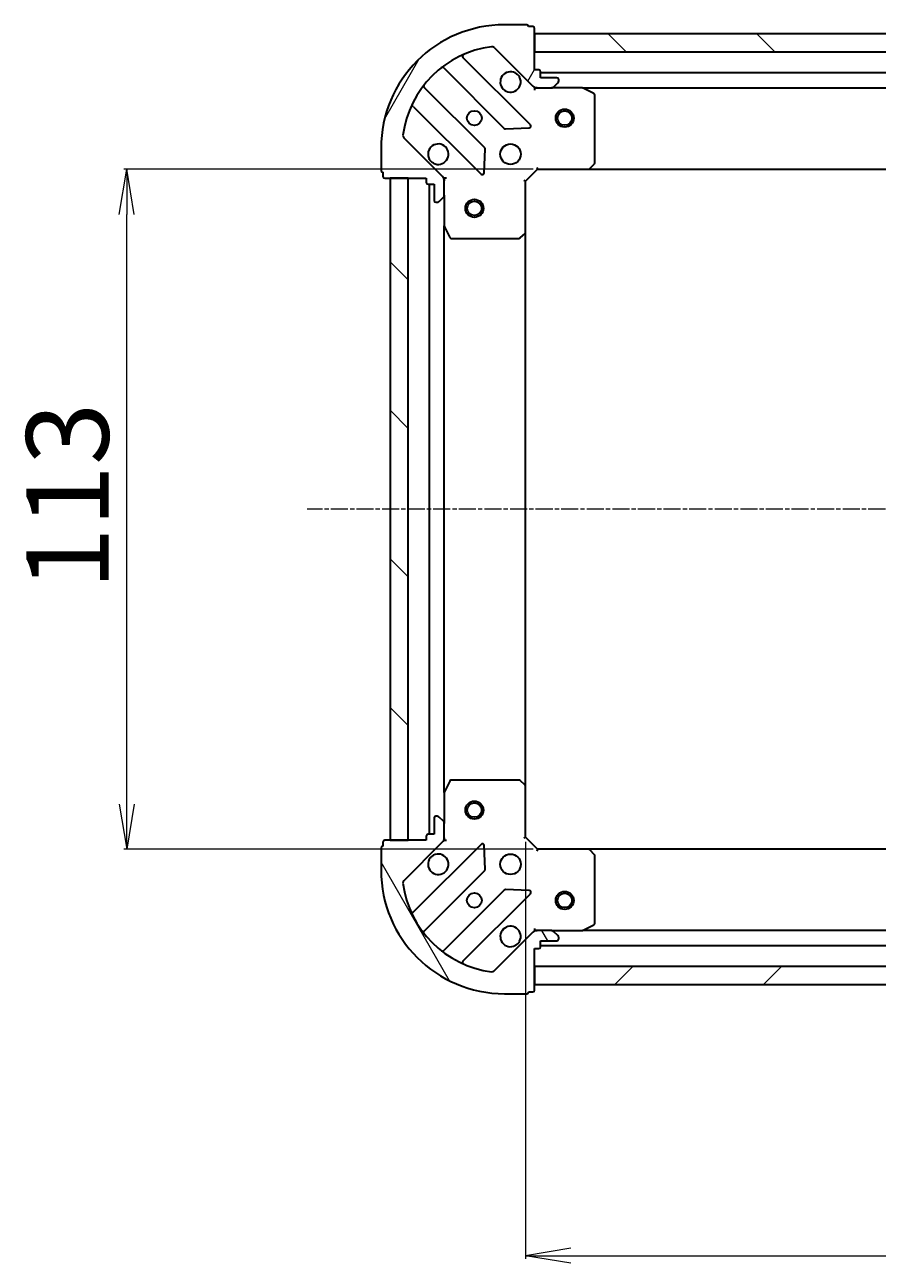
# Model space of a CAD drawing. Units: millimetres. Extents: x 7 to 7095, y 4 to 1550.
# Drawn here: x 1722 to 1864, y 391 to 597 of the extents above; entities that cross this region are included whole.
import ezdxf

# ---------------------------------------------------------------- set-up
doc = ezdxf.new("R2010")
doc.units = ezdxf.units.MM
doc.header["$LTSCALE"] = 0.5
doc.linetypes.add('CHAIN', pattern=[0.35429999999999995, 0.2362, -0.0295, 0.0591, -0.0295])
doc.layers.get('Defpoints').update_dxf_attribs({"lineweight": 25})
for name, color, linetype, lineweight in [('Centerline (ISO)', 131, 'Continuous', 18), ('Dimension (ISO)', 7, 'Continuous', 18), ('Hatch (ISO)', 1, 'Continuous', 18), ('Visible (ISO)', 7, 'Continuous', 35)]:
    doc.layers.add(name, color=color, linetype=linetype, lineweight=lineweight)
doc.styles.add('Note Text (TK)', font='MS PGothic.ttf')
doc.dimstyles.new('Default - Method 1b (TK)', dxfattribs={"dimscale": 0.5, "dimtxt": 2.5, "dimasz": 2.5, "dimexe": 1, "dimexo": 1.499999999999999, "dimgap": 1, "dimtad": 1, "dimdsep": 46, "dimtxsty": 'Note Text (TK)', "dimblk": 'OPEN', "dimcen": 0.09, "dimdle": 5, "dimclrd": 100, "dimclre": 100, "dimclrt": 7, "dimadec": 1, "dimazin": 1, "dimtfac": 1, "dimtmove": 0, "dimatfit": 3, "dimldrblk": 'OPEN', "dimfxl": 1, "dimtolj": 1, "dimlwd": -1, "dimlwe": -1, "dimarcsym": 0})
pattern_1 = [(135.0002104591499, (133, -40.00000000000003), (-12.34780681019313, -12.34789752258043), [])]

# ---------------------------------------------------------------- blocks, each defined once
blk = doc.blocks.new('_Open')
at = {"color": 0, "linetype": 'ByBlock', "lineweight": -2}
for p, q in [((-1, 0.1666666666666666), (0, 0)), ((-1, -0.1666666666666666), (0, 0)), ((0, 0), (-1, 0))]:
    blk.add_line(p, q, dxfattribs=at)
blk = doc.blocks.new('*D41')
at = {"layer": 'Defpoints', "color": 0}
for p in [(1805.49004518427, 461.7123537522612), (2058.49004518427, 461.7123537522604), (2058.49004518427, 392.1683459900654)]:
    blk.add_point(p, dxfattribs=at)
at = {"layer": 'Dimension (ISO)', "color": 100}
for p, q in [((1805.49004518427, 460.9623537522612), (1805.49004518427, 391.6683459900654)), ((2058.49004518427, 460.9623537522604), (2058.49004518427, 391.6683459900654)), ((1812.990045184269, 392.1683459900654), (2050.99004518427, 392.1683459900654))]:
    blk.add_line(p, q, dxfattribs=at)
at = {"layer": 'Dimension (ISO)', "color": 100, "xscale": 7.5, "yscale": 7.5, "zscale": 7.5, "rotation": 180}
blk.add_blockref('_Open', (1805.49004518427, 392.1683459900654), dxfattribs=at)
at = {"layer": 'Dimension (ISO)', "color": 100, "xscale": 7.5, "yscale": 7.5, "zscale": 7.5}
blk.add_blockref('_Open', (2058.49004518427, 392.1683459900654), dxfattribs=at)
at = {"layer": 'Dimension (ISO)', "color": 7, "insert": (1918.061607684269, 402.0158459900654), "char_height": 1.25, "attachment_point": 4, "style": 'Note Text (TK)'}
blk.add_mtext('\\A1;\\fMS PGothic|b0|i0;{\\H13.6950;253}', dxfattribs=at)
blk = doc.blocks.new('*D32')
at = {"layer": 'Defpoints', "color": 0}
for p in [(1739.259874308381, 572.7123537522608), (1807.490045184271, 572.7123537522609), (1807.490045184271, 459.7123537522614)]:
    blk.add_point(p, dxfattribs=at)
at = {"layer": 'Dimension (ISO)', "color": 100}
for p, q in [((1806.740045184271, 572.7123537522609), (1738.759874308381, 572.7123537522608)), ((1739.259874308381, 467.2123537522614), (1739.259874308381, 565.2123537522608)), ((1806.740045184271, 459.7123537522614), (1738.759874308381, 459.7123537522614))]:
    blk.add_line(p, q, dxfattribs=at)
at = {"layer": 'Dimension (ISO)', "color": 100, "xscale": 7.5, "yscale": 7.5, "zscale": 7.5}
for p, rotation in [((1739.259874308381, 572.7123537522608), 90), ((1739.259874308381, 459.7123537522614), 270)]:
    blk.add_blockref('_Open', p, dxfattribs=dict(at, rotation=rotation))
at = {"layer": 'Dimension (ISO)', "color": 7, "insert": (1729.41237430838, 502.828603752261), "char_height": 1.25, "attachment_point": 4, "rotation": 90, "style": 'Note Text (TK)'}
blk.add_mtext('\\A1;\\fMS PGothic|b0|i0;{\\H13.6950;113}', dxfattribs=at)

msp = doc.modelspace()

# ---------------------------------------------------------------- hatches: boundary and pattern name
at = {"layer": 'Hatch (ISO)'}
h = msp.add_hatch(dxfattribs=at)
h.set_pattern_fill('ANSI31', color=256, scale=139.7, angle=14.99997778074499, style=0)
h.set_pattern_definition([(59.999977780745, (133, -40.00000000000003), (-15.12296522761323, 8.731255864673823), [])])
edge = h.paths.add_edge_path()
edge.add_ellipse((1807.404258746643, 587.2123537522612), major_axis=(0.7071067811865382, -0.7071067811865469), ratio=1, start_angle=270, end_angle=315.0000000000003)
edge.add_line((1807.404258746643, 586.2123537522612), (1809.782938403084, 586.2123537522612))
edge.add_ellipse((1809.782938403084, 586.712353752261), major_axis=(0.5000000000000006, -1e-15), ratio=1, start_angle=270.0000000000001, end_angle=315.0000000000002)
edge.add_line((1810.136491793677, 586.3588003616678), (1810.843598574863, 587.0659071428543))
edge.add_ellipse((1810.49004518427, 587.4194605334476), major_axis=(0.3535533905932758, 0.3535533905932745), ratio=1, start_angle=269.9999999999973, end_angle=315.0000000000001)
edge.add_line((1810.99004518427, 587.4194605334476), (1810.99004518427, 587.612353752261))
edge.add_ellipse((1810.69004518427, 587.612353752261), major_axis=(2.8e-15, 0.299999999999998), ratio=1, start_angle=269.9999999999988, end_angle=360.0000000000006)
edge.add_line((1810.69004518427, 587.9123537522611), (1807.99004518427, 587.9123537522611))
edge.add_line((1807.99004518427, 587.9123537522611), (1807.99004518427, 588.912353752261))
edge.add_ellipse((1807.69004518427, 588.9123537522611), major_axis=(2.8e-15, 0.3000000000000003), ratio=1, start_angle=269.9999999999988, end_angle=360.0000000000006)
edge.add_line((1807.69004518427, 589.2123537522612), (1806.99004518427, 589.2123537522612))
edge.add_line((1806.99004518427, 589.212353752261), (1806.99004518427, 596.112353752261))
edge.add_ellipse((1806.69004518427, 596.1123537522611), major_axis=(2.8e-15, 0.3000000000000003), ratio=1, start_angle=270.0000000000005, end_angle=360.0000000000006)
edge.add_line((1806.69004518427, 596.4123537522611), (1805.99004518427, 596.4123537522611))
edge.add_ellipse((1805.69004518427, 596.4123537522611), major_axis=(-3.8e-15, 0.3000000000000003), ratio=1, start_angle=269.9999999999993, end_angle=359.9999999999992)
edge.add_line((1805.69004518427, 596.712353752261), (1801.99004518427, 596.712353752261))
edge.add_ellipse((1801.99004518427, 576.212353752261), major_axis=(-20.50000000000001, 3.68e-14), ratio=1, start_angle=270.0000000000001, end_angle=360)
edge.add_line((1781.49004518427, 576.2123537522612), (1781.49004518427, 572.5123537522611))
edge.add_ellipse((1781.79004518427, 572.5123537522611), major_axis=(-2.8e-15, -0.299999999999998), ratio=1, start_angle=270.0000000000022, end_angle=360.0000000000039)
edge.add_line((1781.79004518427, 572.2123537522612), (1781.79004518427, 571.5123537522611))
edge.add_ellipse((1782.09004518427, 571.5123537522611), major_axis=(5e-16, -0.3000000000000025), ratio=1, start_angle=270.0000000000017, end_angle=359.9999999999999)
edge.add_line((1782.09004518427, 571.2123537522612), (1788.99004518427, 571.2123537522612))
edge.add_line((1788.99004518427, 571.2123537522612), (1788.99004518427, 570.512353752261))
edge.add_ellipse((1789.29004518427, 570.5123537522612), major_axis=(-6e-16, -0.299999999999998), ratio=1, start_angle=270.0000000000001, end_angle=360.0000000000001)
edge.add_line((1789.29004518427, 570.2123537522612), (1790.29004518427, 570.2123537522612))
edge.add_line((1790.29004518427, 570.2123537522612), (1790.29004518427, 567.5123537522611))
edge.add_ellipse((1790.59004518427, 567.5123537522611), major_axis=(-2.8e-15, -0.299999999999998), ratio=1, start_angle=270.0000000000005, end_angle=360.0000000000006)
edge.add_line((1790.59004518427, 567.2123537522612), (1790.782938403084, 567.2123537522612))
edge.add_ellipse((1790.782938403084, 567.7123537522612), major_axis=(0.4999999999999984, -1e-15), ratio=1, start_angle=270.0000000000001, end_angle=315.0000000000001)
edge.add_line((1791.136491793677, 567.3588003616678), (1791.843598574863, 568.0659071428543))
edge.add_ellipse((1791.49004518427, 568.4194605334477), major_axis=(0.3535533905932739, 0.3535533905932735), ratio=1, start_angle=269.9999999999943, end_angle=314.999999999999)
edge.add_line((1791.99004518427, 568.4194605334477), (1791.99004518427, 570.798140189888))
edge.add_ellipse((1790.99004518427, 570.798140189888), major_axis=(4.3e-15, 0.9999999999999921), ratio=1, start_angle=270.0000000000002, end_angle=315.0000000000013)
edge.add_line((1791.697151965457, 571.5052469710745), (1785.267610535063, 577.9347884014684))
edge.add_ellipse((1785.621163925656, 578.2883417920617), major_axis=(-0.3535533905932726, 0.3535533905932717), ratio=1, start_angle=37.77203467178617, end_angle=90.00000000000068, ccw=False)
edge.add_ellipse((1801.99004518427, 576.212353752261), major_axis=(2.138896768279379, 16.86490796342048), ratio=1, start_angle=14.45593065642828, end_angle=90.00000000000011, ccw=False)
edge.add_ellipse((1799.91405714447, 592.581235010875), major_axis=(0.4960267048064807, 0.0629087284788049), ratio=1, start_angle=37.77203467178572, end_angle=89.99999999999858, ccw=False)
edge.add_line((1800.267610535063, 592.9347884014683), (1806.697151965457, 586.5052469710745))
h = msp.add_hatch(dxfattribs=at)
h.set_pattern_fill('ANSI31', color=256, scale=139.7, angle=90.00021045915, style=0)
h.set_pattern_definition(pattern_1)
h.paths.add_polyline_path([(1806.990045184271, 595.2123537522608), (1806.990045184271, 592.2123537522606), (2056.990045184271, 592.2123537522602), (2056.990045184271, 595.2123537522601)])
h = msp.add_hatch(dxfattribs=at)
h.set_pattern_fill('ANSI31', color=256, scale=139.7, angle=90.00021045915, style=0)
h.set_pattern_definition(pattern_1)
h.paths.add_polyline_path([(1782.99004518427, 461.212353752261), (1785.99004518427, 461.212353752261), (1785.99004518427, 571.2123537522612), (1782.99004518427, 571.2123537522612)])
h = msp.add_hatch(dxfattribs=at)
h.set_pattern_fill('ANSI31', color=256, scale=139.7, angle=75.00017538262, style=0)
h.set_pattern_definition([(120.00017538262, (133, -40.00000000000003), (-15.12294188712225, -8.73129629142908), [])])
edge = h.paths.add_edge_path()
edge.add_ellipse((1790.99004518427, 461.6265673146343), major_axis=(0.7071067811865467, 0.7071067811865385), ratio=1, start_angle=270.0000000000003, end_angle=315.0000000000003)
edge.add_line((1791.99004518427, 461.6265673146343), (1791.99004518427, 464.0052469710746))
edge.add_ellipse((1791.49004518427, 464.0052469710747), major_axis=(1e-15, 0.5000000000000006), ratio=1, start_angle=270.0000000000001, end_angle=315.0000000000001)
edge.add_line((1791.843598574863, 464.3588003616679), (1791.136491793676, 465.0659071428545))
edge.add_ellipse((1790.782938403083, 464.7123537522613), major_axis=(-0.3535533905932745, 0.3535533905932758), ratio=1, start_angle=269.9999999999965, end_angle=315.0000000000001)
edge.add_line((1790.782938403083, 465.2123537522613), (1790.59004518427, 465.2123537522613))
edge.add_ellipse((1790.59004518427, 464.9123537522613), major_axis=(-0.299999999999998, 2.8e-15), ratio=1, start_angle=269.9999999999972, end_angle=360.0000000000022)
edge.add_line((1790.29004518427, 464.9123537522613), (1790.29004518427, 462.2123537522613))
edge.add_line((1790.29004518427, 462.2123537522613), (1789.29004518427, 462.2123537522613))
edge.add_ellipse((1789.29004518427, 461.9123537522613), major_axis=(-0.3000000000000003, 2.8e-15), ratio=1, start_angle=270.0000000000005, end_angle=360.0000000000006)
edge.add_line((1788.99004518427, 461.9123537522613), (1788.99004518427, 461.2123537522613))
edge.add_line((1788.99004518427, 461.2123537522612), (1782.09004518427, 461.2123537522612))
edge.add_ellipse((1782.09004518427, 460.9123537522613), major_axis=(-0.3000000000000003, 2.8e-15), ratio=1, start_angle=270.0000000000039, end_angle=360.0000000000006)
edge.add_line((1781.790045184269, 460.9123537522613), (1781.790045184269, 460.2123537522613))
edge.add_ellipse((1781.790045184269, 459.9123537522612), major_axis=(-0.3000000000000003, -3.8e-15), ratio=1, start_angle=269.9999999999993, end_angle=359.9999999999976)
edge.add_line((1781.49004518427, 459.9123537522612), (1781.49004518427, 456.2123537522612))
edge.add_ellipse((1801.99004518427, 456.2123537522613), major_axis=(-3.56e-14, -20.50000000000001), ratio=1, start_angle=270, end_angle=360)
edge.add_line((1801.99004518427, 435.7123537522613), (1805.69004518427, 435.7123537522613))
edge.add_ellipse((1805.69004518427, 436.0123537522611), major_axis=(0.299999999999998, -2.8e-15), ratio=1, start_angle=270.0000000000005, end_angle=360.0000000000039)
edge.add_line((1805.99004518427, 436.0123537522613), (1806.69004518427, 436.0123537522612))
edge.add_ellipse((1806.69004518427, 436.3123537522612), major_axis=(0.3000000000000025, 5e-16), ratio=1, start_angle=269.9999999999999, end_angle=359.9999999999999)
edge.add_line((1806.99004518427, 436.3123537522612), (1806.99004518427, 443.2123537522612))
edge.add_line((1806.99004518427, 443.2123537522612), (1807.69004518427, 443.2123537522612))
edge.add_ellipse((1807.69004518427, 443.5123537522612), major_axis=(0.299999999999998, -6e-16), ratio=1, start_angle=270.0000000000001, end_angle=360.0000000000001)
edge.add_line((1807.99004518427, 443.5123537522612), (1807.99004518427, 444.5123537522611))
edge.add_line((1807.99004518427, 444.5123537522611), (1810.690045184269, 444.5123537522611))
edge.add_ellipse((1810.690045184269, 444.8123537522612), major_axis=(0.299999999999998, -2.8e-15), ratio=1, start_angle=270.0000000000005, end_angle=360.0000000000022)
edge.add_line((1810.99004518427, 444.8123537522612), (1810.99004518427, 445.0052469710747))
edge.add_ellipse((1810.49004518427, 445.0052469710747), major_axis=(1e-15, 0.4999999999999984), ratio=1, start_angle=270.0000000000001, end_angle=315.0000000000001)
edge.add_line((1810.843598574862, 445.358800361668), (1810.136491793676, 446.0659071428544))
edge.add_ellipse((1809.782938403083, 445.7123537522612), major_axis=(-0.3535533905932736, 0.3535533905932739), ratio=1, start_angle=269.9999999999935, end_angle=315)
edge.add_line((1809.782938403083, 446.2123537522612), (1807.404258746643, 446.2123537522612))
edge.add_ellipse((1807.404258746643, 445.2123537522612), major_axis=(-0.9999999999999921, 4.2e-15), ratio=1, start_angle=269.9999999999993, end_angle=315.0000000000006)
edge.add_line((1806.697151965456, 445.9194605334477), (1800.267610535062, 439.4899191030539))
edge.add_ellipse((1799.914057144469, 439.8434724936472), major_axis=(-0.3535533905932717, -0.3535533905932726), ratio=1, start_angle=37.77203467178521, end_angle=89.99999999999989, ccw=False)
edge.add_ellipse((1801.99004518427, 456.2123537522611), major_axis=(-16.8649079634205, 2.13889676827938), ratio=1, start_angle=14.45593065642828, end_angle=90.00000000000011, ccw=False)
edge.add_ellipse((1785.621163925656, 454.1363657124606), major_axis=(-0.062908728478805, 0.4960267048064815), ratio=1, start_angle=37.77203467178498, end_angle=89.99999999999841, ccw=False)
edge.add_line((1785.267610535062, 454.4899191030539), (1791.697151965456, 460.9194605334478))
h = msp.add_hatch(dxfattribs=at)
h.set_pattern_fill('ANSI31', color=256, scale=139.7, style=0)
h.set_pattern_definition([(45, (133, -40.00000000000003), (-12.34785216647009, 12.34785216647009), [])])
h.paths.add_polyline_path([(2056.99004518427, 437.2123537522602), (2056.99004518427, 440.2123537522605), (1806.99004518427, 440.2123537522611), (1806.99004518427, 437.2123537522612)])

# ---------------------------------------------------------------- linework, layer by layer
at = {"layer": 'Centerline (ISO)', "linetype": 'CHAIN', "ltscale": 23.99096870422363}
msp.add_line((2094.740045184269, 516.212353752262), (1769.24004518427, 516.2123537522612), dxfattribs=at)
at = {"layer": 'Visible (ISO)'}
for p, q in [((1805.69004518427, 596.7123537522612), (1801.99004518427, 596.7123537522612)), ((1806.69004518427, 596.4123537522612), (1805.990045184271, 596.4123537522612)), ((1806.99004518427, 589.2123537522612), (1806.99004518427, 596.1123537522611)), ((1806.99004518427, 595.2123537522612), (1806.99004518427, 592.2123537522609)), ((2056.990045184272, 595.2123537522601), (1806.99004518427, 595.2123537522612)), ((1800.267610535063, 592.9347884014683), (1806.697151965457, 586.5052469710746)), ((1806.300868683246, 580.1015302532849), (1795.096841951442, 591.3055569850898)), ((1806.99004518427, 592.2123537522609), (2056.990045184272, 592.2123537522601)), ((1791.891330471079, 589.5613209971461), (1801.946957386909, 579.5056940813168)), ((1807.69004518427, 589.2123537522612), (1806.99004518427, 589.2123537522612)), ((1807.99004518427, 587.9123537522612), (1807.99004518427, 588.9123537522611)), ((2055.99004518427, 588.7123537522598), (1807.99004518427, 588.7123537522609)), ((1810.69004518427, 587.9123537522612), (1807.99004518427, 587.9123537522612)), ((1810.136491793677, 586.3588003616679), (1810.843598574864, 587.0659071428543)), ((1810.99004518427, 587.4194605334476), (1810.99004518427, 587.6123537522611)), ((1798.696704855214, 576.2554415496229), (1788.641077939385, 586.3110684654519)), ((1806.99004518427, 586.2123537522602), (1806.99004518427, 586.3021740311364)), ((1806.99004518427, 586.2123537522604), (1806.990045184273, 585.8620880057473)), ((1807.404139900424, 586.2123537522608), (1806.99004518427, 586.2123537522608)), ((1807.404258746643, 586.2123537522612), (1809.782938403084, 586.2123537522612)), ((1814.919224791021, 586.2123537522608), (1809.782938403084, 586.2123537522608)), ((1814.91922479102, 586.2123537522608), (2049.060865577521, 586.2123537522598)), ((1816.824209262921, 585.2952717129357), (1815.053388869671, 586.1806819095607)), ((1816.990045184271, 573.8305718286397), (1816.990045184271, 585.0269435556359)), ((1786.896841951441, 583.1055569850898), (1798.100868683246, 571.9015302532849)), ((1802.172175237474, 579.4181116491984), (1806.1018224651, 579.5896837524543)), ((1791.697151965457, 571.5052469710745), (1785.267610535063, 577.9347884014685)), ((1781.49004518427, 576.2123537522612), (1781.49004518427, 572.5123537522612)), ((1798.612715184077, 572.1005764714313), (1798.784287287333, 576.030223699057)), ((1781.79004518427, 572.2123537522612), (1781.79004518427, 571.5123537522611)), ((1805.490045184271, 570.7123537522607), (1807.490045184271, 572.7123537522608)), ((1807.365781115558, 573.0123537522608), (1807.490045184271, 572.7123537522608)), ((1807.490045184271, 572.7123537522608), (1815.926647719009, 572.7123537522608)), ((1815.926647719008, 572.7123537522608), (2048.053442649532, 572.7123537522597)), ((1816.146000768004, 572.8076973575485), (1816.909398233265, 573.6259154339274)), ((1782.09004518427, 571.2123537522612), (1788.99004518427, 571.2123537522612)), ((1785.99004518427, 571.2123537522612), (1782.99004518427, 571.2123537522612)), ((1782.99004518427, 571.2123537522612), (1782.99004518427, 461.2123537522609)), ((1785.99004518427, 461.2123537522609), (1785.99004518427, 571.2123537522612)), ((1788.99004518427, 571.2123537522612), (1788.99004518427, 570.5123537522612)), ((1789.29004518427, 570.2123537522612), (1790.29004518427, 570.2123537522612)), ((1789.49004518427, 570.2123537522612), (1789.49004518427, 462.2123537522612)), ((1790.29004518427, 570.2123537522612), (1790.29004518427, 567.5123537522611)), ((1791.900224905395, 571.2123537522607), (1791.990045184271, 571.2123537522607)), ((1792.340310930784, 571.2123537522584), (1791.990045184271, 571.2123537522607)), ((1791.99004518427, 571.2123537522607), (1791.99004518427, 570.798259036107)), ((1791.99004518427, 568.4194605334477), (1791.99004518427, 570.798140189888)), ((1805.49004518427, 570.7123537522607), (1805.19004518427, 570.8366178209727)), ((1805.490045184271, 562.2757512175224), (1805.490045184271, 570.7123537522607)), ((1791.136491793677, 567.3588003616678), (1791.843598574863, 568.0659071428543)), ((1791.99004518427, 568.4194605334472), (1791.99004518427, 563.2831741455107)), ((1790.59004518427, 567.2123537522612), (1790.782938403084, 567.2123537522612)), ((1791.99004518427, 469.1415333590112), (1791.99004518427, 563.2831741455111)), ((1792.021717026971, 563.1490100668608), (1792.907127223595, 561.3781896736108)), ((1804.576483502604, 561.2930007032658), (1805.394701578983, 562.0563981685274)), ((1805.49004518427, 470.1489562869996), (1805.49004518427, 562.2757512175225)), ((1793.175455380895, 561.2123537522608), (1804.371827107891, 561.2123537522608)), ((1792.907127223594, 471.0465178309112), (1792.021717026969, 469.2756974376613)), ((1804.371827107891, 471.2123537522613), (1793.175455380895, 471.2123537522613)), ((1805.394701578982, 470.3683093359947), (1804.576483502603, 471.1317068012562)), ((1805.49004518427, 461.7123537522612), (1805.49004518427, 470.1489562869997)), ((1791.99004518427, 469.1415333590112), (1791.99004518427, 464.0052469710746)), ((1790.782938403083, 465.2123537522611), (1790.59004518427, 465.2123537522611)), ((1790.29004518427, 464.9123537522613), (1790.29004518427, 462.2123537522612)), ((1791.843598574863, 464.3588003616679), (1791.136491793676, 465.0659071428544)), ((1791.99004518427, 461.6265673146343), (1791.99004518427, 464.0052469710746)), ((1788.990045184269, 461.2123537522612), (1782.09004518427, 461.2123537522612)), ((1782.99004518427, 461.2123537522609), (1785.99004518427, 461.2123537522609)), ((1788.990045184269, 461.9123537522613), (1788.990045184269, 461.2123537522612)), ((1790.29004518427, 462.2123537522612), (1789.29004518427, 462.2123537522612)), ((1791.99004518427, 461.2123537522612), (1791.900224905394, 461.2123537522612)), ((1791.99004518427, 461.6264484684149), (1791.99004518427, 461.2123537522612)), ((1791.99004518427, 461.2123537522612), (1792.340310930783, 461.2123537522637)), ((1805.19004518427, 461.5880896835492), (1805.49004518427, 461.7123537522612)), ((1807.490045184269, 459.7123537522612), (1805.49004518427, 461.7123537522612)), ((1781.490045184269, 459.9123537522612), (1781.490045184269, 456.2123537522613)), ((1781.790045184269, 460.9123537522613), (1781.790045184269, 460.2123537522612)), ((1785.267610535062, 454.4899191030539), (1791.697151965456, 460.9194605334478)), ((1798.100868683246, 460.5231772512372), (1786.896841951441, 449.3191505194322)), ((1798.784287287332, 456.3944838054649), (1798.612715184076, 460.3241310330908)), ((1807.490045184269, 459.7123537522612), (1807.365781115558, 459.4123537522612)), ((1815.926647719008, 459.7123537522612), (1807.490045184269, 459.7123537522612)), ((2048.053442649531, 459.7123537522603), (1815.926647719008, 459.7123537522612)), ((1816.909398233265, 458.7987920705946), (1816.146000768003, 459.6170101469734)), ((1816.99004518427, 447.3977639488861), (1816.99004518427, 458.5941356758822)), ((1788.641077939384, 446.1136390390702), (1798.696704855213, 456.1692659548992)), ((1801.946957386908, 452.9190134232051), (1791.891330471079, 442.8633865073761)), ((1806.101822465099, 452.8350237520676), (1802.172175237473, 453.0065958553236)), ((1795.096841951441, 441.1191505194323), (1806.300868683246, 452.3231772512372)), ((1815.05338886967, 446.2440255949612), (1816.82420926292, 447.1294357915861)), ((1806.697151965456, 445.9194605334477), (1800.267610535062, 439.4899191030539)), ((1806.990045184272, 446.5626194987747), (1806.99004518427, 446.2123537522615)), ((1806.99004518427, 446.1225334733856), (1806.99004518427, 446.2123537522617)), ((1806.99004518427, 446.2123537522612), (1807.404139900423, 446.2123537522612)), ((1809.782938403083, 446.2123537522612), (1807.404258746643, 446.2123537522612)), ((1809.782938403083, 446.2123537522612), (1814.91922479102, 446.2123537522612)), ((1810.843598574862, 445.3588003616679), (1810.136491793676, 446.0659071428544)), ((1810.99004518427, 444.8123537522612), (1810.99004518427, 445.0052469710747)), ((2049.060865577519, 446.2123537522602), (1814.91922479102, 446.2123537522611)), ((1806.99004518427, 436.3123537522612), (1806.99004518427, 443.2123537522612)), ((1806.99004518427, 443.2123537522612), (1807.690045184269, 443.2123537522612)), ((1807.99004518427, 443.5123537522612), (1807.99004518427, 444.5123537522611)), ((1807.99004518427, 444.5123537522611), (1810.690045184269, 444.5123537522611)), ((1807.99004518427, 443.712353752261), (2055.990045184269, 443.7123537522602)), ((2056.99004518427, 440.2123537522605), (1806.99004518427, 440.212353752261)), ((1806.99004518427, 440.212353752261), (1806.99004518427, 437.2123537522612)), ((1806.99004518427, 437.2123537522612), (2056.99004518427, 437.2123537522602)), ((1801.990045184269, 435.7123537522611), (1805.69004518427, 435.7123537522611)), ((1805.99004518427, 436.0123537522611), (1806.690045184269, 436.0123537522611))]:
    msp.add_line(p, q, dxfattribs=at)
for centre, radius in [((1796.990045184271, 581.2123537522608), 1.229500000000004), ((1811.990045184271, 581.2123537522608), 1.50000000000001), ((1811.990045184271, 581.2123537522608), 1.193275000000008), ((1802.990045184271, 575.2123537522607), 1.700000000000006), ((1796.99004518427, 566.2123537522607), 1.50000000000001), ((1796.99004518427, 566.2123537522607), 1.193275000000008), ((1796.99004518427, 466.2123537522606), 1.50000000000001), ((1796.99004518427, 466.2123537522606), 1.193275000000008), ((1802.990045184269, 457.2123537522612), 1.700000000000002), ((1796.990045184269, 451.2123537522612), 1.229500000000001), ((1811.99004518427, 451.2123537522611), 1.500000000000007), ((1811.99004518427, 451.2123537522611), 1.193275000000006)]:
    msp.add_circle(centre, radius, dxfattribs=at)
for centre, radius, start, end in [((1801.99004518427, 576.2123537522612), 20.50000000000008, 90, 180), ((1805.69004518427, 596.4123537522612), 0.3000000000000011, 0, 90), ((1806.69004518427, 596.1123537522611), 0.3000000000000011, 0, 90), ((1801.99004518427, 576.2123537522612), 17.00000000000006, 97.22796532821398, 172.7720346717859), ((1799.91405714447, 592.581235010875), 0.5000000000000023, 44.99999999999964, 97.22796532820739), ((1795.308973985797, 591.5176890194458), 0.3000000000000026, 113.5821884664208, 224.9999999999996), ((1791.679198436724, 589.3491889627901), 0.3000000000000017, 44.99999999999964, 128.1276796985619), ((1802.990045184271, 587.2123537522607), 1.700000000000007, 62.49982881929418, 27.50017118070094), ((1807.69004518427, 588.9123537522611), 0.3000000000000011, 0, 90), ((1788.853209973741, 586.5232004998079), 0.3000000000000003, 141.8723203014387, 224.9999999999862), ((1810.690045184271, 587.6123537522611), 0.3000000000000011, 0, 90), ((1810.49004518427, 587.4194605334476), 0.500000000000002, 315.0000000000003, 0), ((1807.404258746643, 587.2123537522612), 1.000000000000003, 224.9999999999954, 269.9999999999886), ((1809.782938403084, 586.712353752261), 0.500000000000002, 270, 315.0000000000003), ((1814.919224791021, 585.9123537522609), 0.3000000000000011, 63.43494882290549, 90), ((1816.690045184271, 585.0269435556359), 0.3000000000000017, 0, 63.43494882290549), ((1786.684709917086, 582.8934249507339), 0.300000000000002, 44.99999999999964, 156.4178115335793), ((1785.621163925656, 578.2883417920617), 0.500000000000002, 172.7720346717812, 224.9999999999996), ((1802.159089421264, 579.7178261156729), 0.3000000000000012, 224.9999999999996, 272.4999999999741), ((1806.08873664889, 579.8893982189289), 0.3000000000000007, 272.5000000000116, 44.99999999999964), ((1790.99004518427, 575.2123537522609), 1.700000000000007, 242.4998288192942, 207.5001711806986), ((1798.484572820858, 576.0433095152669), 0.3000000000000014, 357.5000000000067, 45.0000000000267), ((1781.79004518427, 572.5123537522611), 0.3000000000000012, 180, 270), ((1815.926647719009, 573.0123537522608), 0.3000000000000015, 270, 316.9851427948068), ((1816.690045184271, 573.8305718286397), 0.3000000000000014, 316.9851427948068, 0), ((1782.09004518427, 571.5123537522611), 0.3000000000000011, 180, 270), ((1789.29004518427, 570.5123537522612), 0.3000000000000011, 180, 270), ((1790.99004518427, 570.798140189888), 1.000000000000003, 0, 44.99999999999547), ((1798.313000717602, 572.1136622876408), 0.3000000000000012, 224.9999999999996, 357.4999999999884), ((1791.49004518427, 568.4194605334477), 0.500000000000002, 315.0000000000003, 0), ((1790.59004518427, 567.5123537522611), 0.3000000000000011, 180, 270), ((1790.782938403084, 567.7123537522612), 0.500000000000002, 270, 315.0000000000003), ((1792.290045184271, 563.2831741455107), 0.3000000000000017, 180, 206.5650511770779), ((1805.19004518427, 562.2757512175224), 0.3000000000000014, 313.0148572051936, 0), ((1793.175455380895, 561.5123537522609), 0.3000000000000015, 206.5650511770779, 270), ((1804.371827107891, 561.5123537522609), 0.3000000000000039, 270, 313.0148572051936), ((1792.29004518427, 469.1415333590112), 0.3000000000000007, 153.4349488229221, 180), ((1793.175455380895, 470.9123537522613), 0.3000000000000009, 90, 153.4349488229221), ((1804.371827107891, 470.9123537522613), 0.3000000000000006, 46.98514279480636, 90), ((1805.19004518427, 470.1489562869997), 0.3000000000000007, 0, 46.98514279480636), ((1790.59004518427, 464.9123537522613), 0.3000000000000003, 90, 180), ((1790.782938403083, 464.7123537522613), 0.5000000000000008, 44.99999999999964, 90), ((1791.49004518427, 464.0052469710746), 0.5000000000000007, 0, 44.99999999999964), ((1782.09004518427, 460.9123537522612), 0.3000000000000003, 90, 180), ((1789.29004518427, 461.9123537522613), 0.3000000000000003, 90, 180), ((1790.990045184269, 461.6265673146343), 1.000000000000001, 315.0000000000076, 0), ((1781.790045184269, 459.9123537522612), 0.3000000000000003, 90, 180), ((1798.313000717601, 460.3110452168812), 0.2999999999999999, 2.49999999999328, 134.9999999999733), ((1815.926647719008, 459.4123537522612), 0.3000000000000007, 43.01485720519319, 90), ((1790.990045184269, 457.2123537522612), 1.700000000000002, 152.4998288193013, 117.5001711807058), ((1816.69004518427, 458.5941356758822), 0.3000000000000031, 0, 43.01485720519319), ((1801.99004518427, 456.2123537522611), 20.50000000000003, 180, 270), ((1798.484572820857, 456.3813979892552), 0.3000000000000004, 315.0000000000003, 2.500000000011582), ((1785.621163925656, 454.1363657124606), 0.5000000000000009, 135.0000000000075, 187.2279653282188), ((1801.99004518427, 456.2123537522611), 17.00000000000002, 187.227965328214, 262.7720346717844), ((1802.159089421264, 452.7068813888491), 0.3000000000000007, 87.4999999999884, 135.0000000000004), ((1806.088736648889, 452.535309285593), 0.3000000000000004, 315.0000000000003, 87.50000000002588), ((1786.684709917085, 449.5312825537882), 0.3000000000000018, 203.5821884664206, 314.9999999999867), ((1802.990045184269, 445.2123537522611), 1.700000000000002, 332.4998288192957, 297.5001711807058), ((1816.69004518427, 447.3977639488861), 0.3000000000000007, 296.5650511770945, 0), ((1788.85320997374, 445.9015070047142), 0.3000000000000009, 135.0000000000004, 218.1276796985612), ((1807.404258746643, 445.2123537522612), 1.000000000000001, 90, 135.0000000000045), ((1809.782938403083, 445.7123537522612), 0.5000000000000007, 44.99999999999964, 90), ((1810.690045184269, 444.8123537522612), 0.3000000000000003, 270, 0), ((1810.490045184269, 445.0052469710747), 0.5000000000000007, 0, 44.99999999999964), ((1814.91922479102, 446.5123537522611), 0.3000000000000009, 270, 296.5650511770945), ((1791.679198436722, 443.075518541732), 0.2999999999999996, 231.8723203014381, 315.0000000000003), ((1807.690045184269, 443.5123537522612), 0.3000000000000003, 270, 0), ((1795.308973985797, 440.9070184850762), 0.3000000000000013, 135.0000000000004, 246.4178115335792), ((1799.914057144469, 439.8434724936471), 0.5000000000000007, 262.7720346717926, 315.0000000000003), ((1806.690045184269, 436.3123537522612), 0.3000000000000003, 270, 0), ((1805.69004518427, 436.0123537522611), 0.3000000000000004, 270, 0)]:
    msp.add_arc(centre, radius, start, end, dxfattribs=at)
for points, knots in [([(1803.775022331924, 588.7202698234204), (1803.929767052771, 588.6397142328883), (1804.073280676771, 588.533281315794), (1804.310972747804, 588.2955892447617), (1804.417405664898, 588.1520756207618), (1804.49796125543, 587.9973308999147)], [0.278912593627149, 0.278912593627149, 0.278912593627149, 0.278912593627149, 0.3293346962055633, 0.3293346962055633, 0.3797567987839778, 0.3797567987839778, 0.3797567987839778, 0.3797567987839778]), ([(1790.205068036616, 573.7044376811014), (1790.050323315769, 573.7849932716334), (1789.90680969177, 573.8914261887275), (1789.669117620737, 574.1291182597599), (1789.562684703643, 574.2726318837598), (1789.482129113111, 574.4273766046068)], [0.2789125936271499, 0.2789125936271499, 0.2789125936271499, 0.2789125936271499, 0.3293346962055621, 0.3293346962055621, 0.3797567987839744, 0.3797567987839744, 0.3797567987839744, 0.3797567987839744]), ([(1789.48212911311, 457.9973308999152), (1789.562684703642, 458.1520756207623), (1789.669117620736, 458.295589244762), (1789.906809691769, 458.5332813157946), (1790.050323315769, 458.6397142328886), (1790.205068036616, 458.7202698234206)], [0.278912593627149, 0.278912593627149, 0.278912593627149, 0.278912593627149, 0.3293346962055633, 0.3293346962055633, 0.3797567987839778, 0.3797567987839778, 0.3797567987839778, 0.3797567987839778]), ([(1804.497961255429, 444.4273766046072), (1804.417405664897, 444.2726318837601), (1804.310972747803, 444.1291182597603), (1804.073280676771, 443.8914261887277), (1803.929767052771, 443.7849932716337), (1803.775022331924, 443.7044376811017)], [0.2789125936271499, 0.2789125936271499, 0.2789125936271499, 0.2789125936271499, 0.3293346962055621, 0.3293346962055621, 0.3797567987839744, 0.3797567987839744, 0.3797567987839744, 0.3797567987839744])]:
    msp.add_open_spline(points, degree=3, knots=knots, dxfattribs=at)

# ---------------------------------------------------------------- dimensions: what is measured, and where the dimension line sits
at = {"layer": 'Dimension (ISO)', "color": 100}
for base, p1, p2, angle, picture, middle in [((1739.259874308381, 572.7123537522608), (1807.49004518427, 459.7123537522612), (1807.490045184271, 572.7123537522607), 90, '*D32', (1739.25987430838, 516.212353752261)), ((2058.49004518427, 392.1683459900654), (1805.49004518427, 461.7123537522612), (2058.49004518427, 461.7123537522604), 180, '*D41', (1931.990045184269, 392.1683459900654))]:
    dim = msp.add_linear_dim(base=base, p1=p1, p2=p2, angle=angle, text='\\fMS PGothic|b0|i0;{\\H13.6950;<>}', dimstyle='Default - Method 1b (TK)', override={"dimasz": 15, "dimgap": 6, "dimdec": 0, "dimtol": 0, "dimlim": 0, "dimtp": 0, "dimtm": 0, "dimtdec": 0, "dimtofl": 0, "dimatfit": 1}, dxfattribs=at)
    dim.commit()
    dim.dimension.update_dxf_attribs({"geometry": picture, "text_midpoint": middle, "dimtype": 160})

doc.saveas('drawing.dxf')
